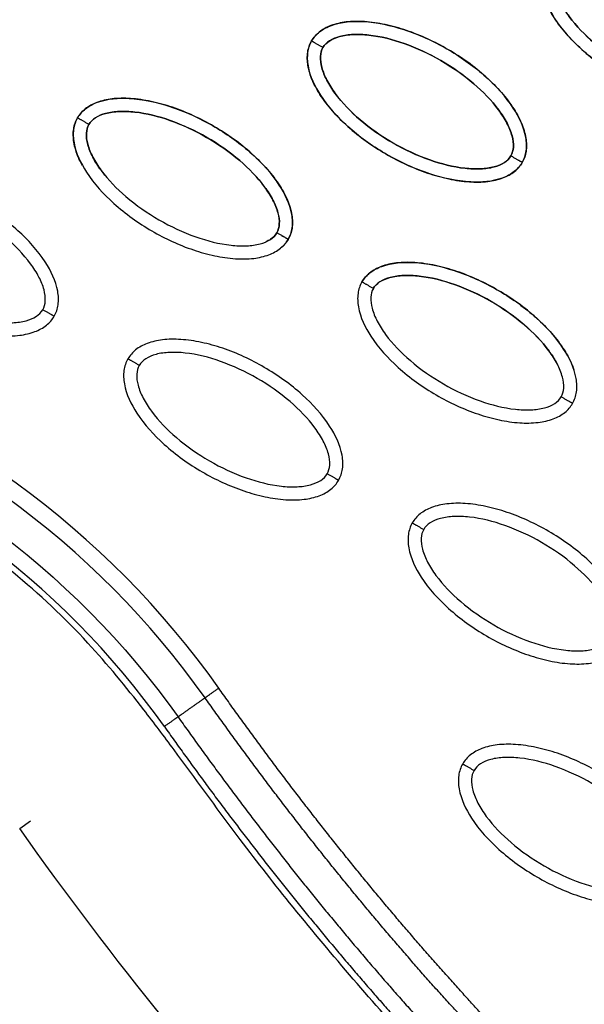
# Model space of a CAD drawing. Units: millimetres. Extents: x -4290 to 33996, y 1330 to 26830.
# Drawn here: x 21060 to 21103, y 7810 to 7885 of the extents above; entities that cross this region are included whole.
import ezdxf

# ---------------------------------------------------------------- set-up
doc = ezdxf.new("R2010")
doc.units = ezdxf.units.MM
doc.layers.add('Make2D$可见线$普通线', color=7, linetype='Continuous', true_color=0x000000)
doc.layers.add('Make2D$可见线$正切线', color=18, linetype='Continuous')

msp = doc.modelspace()

# ---------------------------------------------------------------- linework, layer by layer
at = {"layer": 'Make2D$可见线$普通线', "color": 0}
for points, knots in [([(21100.167, 7889.331), (21100.323, 7889.6), (21100.763, 7890.099), (21102.1, 7890.77), (21104.344, 7890.93), (21107.354, 7890.266), (21110.471, 7888.849), (21112.87, 7887.169), (21114.482, 7885.592), (21115.454, 7884.371), (21116.146, 7883.156), (21116.508, 7882), (21116.551, 7880.954), (21116.342, 7880.338), (21116.192, 7880.079)], [0, 0, 0, 0, 0.931276, 1.963919, 4.405768, 7.571965, 11.148137, 14.632233, 16.315096, 17.90115, 19.303978, 20.494603, 21.507941, 22.408096, 22.408096, 22.408096, 22.408096]), ([(21100.167, 7889.331), (21100.012, 7889.061), (21099.8, 7888.431), (21099.887, 7886.937), (21100.871, 7884.913), (21102.951, 7882.639), (21105.736, 7880.648), (21108.39, 7879.41), (21110.562, 7878.803), (21112.106, 7878.571), (21113.504, 7878.58), (21114.686, 7878.844), (21115.613, 7879.33), (21116.043, 7879.819), (21116.192, 7880.079)], [0, 0, 0, 0, 0.931276, 1.963919, 4.405768, 7.571965, 11.148137, 14.632233, 16.315096, 17.90115, 19.303978, 20.494603, 21.507941, 22.408096, 22.408096, 22.408096, 22.408096]), ([(21116.192, 7880.079), (21116.036, 7879.81), (21115.596, 7879.311), (21114.259, 7878.64), (21112.014, 7878.479), (21109.005, 7879.143), (21105.887, 7880.56), (21103.489, 7882.24), (21101.876, 7883.817), (21100.904, 7885.038), (21100.212, 7886.254), (21099.85, 7887.409), (21099.808, 7888.455), (21100.016, 7889.072), (21100.167, 7889.331)], [0, 0, 0, 0, 0.931276, 1.963919, 4.405768, 7.571965, 11.148137, 14.632233, 16.315096, 17.90115, 19.303978, 20.494603, 21.507941, 22.408096, 22.408096, 22.408096, 22.408096]), ([(21082.362, 7883.475), (21082.518, 7883.744), (21082.958, 7884.243), (21084.295, 7884.914), (21086.54, 7885.075), (21089.549, 7884.41), (21092.667, 7882.993), (21095.065, 7881.314), (21096.677, 7879.737), (21097.65, 7878.516), (21098.342, 7877.3), (21098.703, 7876.145), (21098.746, 7875.099), (21098.537, 7874.482), (21098.387, 7874.223)], [0, 0, 0, 0, 0.931277, 1.963919, 4.405768, 7.571965, 11.148137, 14.632233, 16.315096, 17.90115, 19.303978, 20.494603, 21.507941, 22.408096, 22.408096, 22.408096, 22.408096]), ([(21098.387, 7874.223), (21098.542, 7874.493), (21098.754, 7875.123), (21098.667, 7876.617), (21097.684, 7878.641), (21095.603, 7880.915), (21092.818, 7882.907), (21090.164, 7884.144), (21087.992, 7884.752), (21086.449, 7884.983), (21085.05, 7884.975), (21083.868, 7884.71), (21082.941, 7884.224), (21082.511, 7883.735), (21082.362, 7883.475)], [0, 0, 0, 0, 0.931276, 1.963919, 4.405768, 7.571965, 11.148137, 14.632233, 16.315096, 17.90115, 19.303978, 20.494603, 21.507941, 22.408096, 22.408096, 22.408096, 22.408096]), ([(21082.362, 7883.475), (21082.207, 7883.206), (21081.995, 7882.575), (21082.083, 7881.082), (21083.066, 7879.058), (21085.146, 7876.783), (21087.932, 7874.792), (21090.585, 7873.555), (21092.757, 7872.947), (21094.301, 7872.715), (21095.7, 7872.724), (21096.881, 7872.988), (21097.808, 7873.475), (21098.238, 7873.964), (21098.387, 7874.223)], [0, 0, 0, 0, 0.931276, 1.963919, 4.405768, 7.571965, 11.148137, 14.632233, 16.315096, 17.90115, 19.303978, 20.494603, 21.507941, 22.408096, 22.408096, 22.408096, 22.408096]), ([(21098.387, 7874.223), (21098.231, 7873.954), (21097.791, 7873.455), (21096.454, 7872.784), (21094.209, 7872.623), (21091.2, 7873.288), (21088.082, 7874.705), (21085.684, 7876.384), (21084.071, 7877.961), (21083.099, 7879.182), (21082.407, 7880.398), (21082.046, 7881.553), (21082.003, 7882.599), (21082.212, 7883.216), (21082.362, 7883.475)], [0, 0, 0, 0, 0.931276, 1.963919, 4.405768, 7.571965, 11.148137, 14.632233, 16.315096, 17.90115, 19.303978, 20.494603, 21.507941, 22.408096, 22.408096, 22.408096, 22.408096]), ([(21064.557, 7877.619), (21064.713, 7877.888), (21065.153, 7878.387), (21066.49, 7879.058), (21068.735, 7879.219), (21071.744, 7878.555), (21074.862, 7877.138), (21077.26, 7875.458), (21078.873, 7873.881), (21079.845, 7872.66), (21080.537, 7871.444), (21080.899, 7870.289), (21080.941, 7869.243), (21080.732, 7868.626), (21080.582, 7868.367)], [0, 0, 0, 0, 0.931277, 1.963919, 4.405768, 7.571965, 11.148137, 14.632233, 16.315096, 17.90115, 19.303978, 20.494603, 21.507941, 22.408096, 22.408096, 22.408096, 22.408096]), ([(21080.582, 7868.368), (21080.737, 7868.637), (21080.95, 7869.268), (21080.862, 7870.761), (21079.879, 7872.785), (21077.799, 7875.06), (21075.013, 7877.051), (21072.359, 7878.288), (21070.187, 7878.896), (21068.644, 7879.128), (21067.245, 7879.119), (21066.063, 7878.855), (21065.136, 7878.368), (21064.707, 7877.879), (21064.557, 7877.62)], [0, 0, 0, 0, 0.931276, 1.963919, 4.405768, 7.571965, 11.148137, 14.632233, 16.315096, 17.90115, 19.303978, 20.494603, 21.507941, 22.408096, 22.408096, 22.408096, 22.408096]), ([(21064.557, 7877.62), (21064.402, 7877.35), (21064.19, 7876.72), (21064.278, 7875.226), (21065.261, 7873.202), (21067.341, 7870.928), (21070.127, 7868.936), (21072.781, 7867.699), (21074.953, 7867.091), (21076.496, 7866.86), (21077.895, 7866.868), (21079.076, 7867.133), (21080.003, 7867.619), (21080.433, 7868.108), (21080.582, 7868.368)], [0, 0, 0, 0, 0.931276, 1.963919, 4.405768, 7.571965, 11.148137, 14.632233, 16.315096, 17.90115, 19.303978, 20.494603, 21.507941, 22.408096, 22.408096, 22.408096, 22.408096]), ([(21064.944, 7873.963), (21064.823, 7874.178), (21064.536, 7874.755), (21064.241, 7875.698), (21064.198, 7876.744), (21064.407, 7877.36), (21064.557, 7877.619)], [18.564013, 18.564013, 18.564013, 18.564013, 19.303978, 20.494603, 21.507941, 22.408096, 22.408096, 22.408096, 22.408096]), ([(21062.778, 7862.512), (21062.933, 7862.782), (21063.145, 7863.412), (21063.057, 7864.906), (21062.074, 7866.93), (21059.994, 7869.204), (21057.208, 7871.195), (21054.554, 7872.433), (21052.382, 7873.04), (21050.839, 7873.272), (21049.44, 7873.263), (21048.259, 7872.999), (21047.332, 7872.513), (21046.902, 7872.024), (21046.753, 7871.764)], [0, 0, 0, 0, 0.931276, 1.963919, 4.405768, 7.571965, 11.148137, 14.632233, 16.315096, 17.90115, 19.303978, 20.494603, 21.507941, 22.408096, 22.408096, 22.408096, 22.408096]), ([(21046.753, 7871.764), (21046.598, 7871.494), (21046.385, 7870.864), (21046.473, 7869.37), (21047.456, 7867.346), (21049.536, 7865.072), (21052.322, 7863.081), (21054.976, 7861.843), (21057.148, 7861.236), (21058.691, 7861.004), (21060.09, 7861.013), (21061.272, 7861.277), (21062.199, 7861.763), (21062.628, 7862.252), (21062.778, 7862.512)], [0, 0, 0, 0, 0.931276, 1.963919, 4.405768, 7.571965, 11.148137, 14.632233, 16.315096, 17.90115, 19.303978, 20.494603, 21.507941, 22.408096, 22.408096, 22.408096, 22.408096]), ([(21086.193, 7865.128), (21086.349, 7865.397), (21086.789, 7865.896), (21088.126, 7866.567), (21090.371, 7866.727), (21093.38, 7866.063), (21096.498, 7864.646), (21098.896, 7862.967), (21100.509, 7861.389), (21101.481, 7860.169), (21102.043, 7859.181), (21102.26, 7858.617), (21102.304, 7858.488)], [0, 0, 0, 0, 0.931282, 1.963926, 4.405774, 7.57197, 11.148142, 14.632238, 16.315102, 17.901156, 19.303984, 19.711357, 19.711357, 19.711357, 19.711357]), ([(21102.218, 7855.876), (21102.373, 7856.146), (21102.586, 7856.776), (21102.498, 7858.27), (21101.515, 7860.294), (21099.435, 7862.568), (21096.649, 7864.559), (21093.995, 7865.797), (21091.823, 7866.404), (21090.28, 7866.636), (21088.881, 7866.627), (21087.699, 7866.363), (21086.772, 7865.877), (21086.343, 7865.388), (21086.193, 7865.128)], [0, 0, 0, 0, 0.931277, 1.963919, 4.405768, 7.571965, 11.148137, 14.632233, 16.315096, 17.90115, 19.303978, 20.494603, 21.507941, 22.408096, 22.408096, 22.408096, 22.408096]), ([(21086.193, 7865.128), (21086.038, 7864.858), (21085.826, 7864.228), (21085.914, 7862.734), (21086.897, 7860.71), (21088.977, 7858.436), (21091.763, 7856.445), (21094.417, 7855.207), (21096.589, 7854.6), (21098.132, 7854.368), (21099.531, 7854.377), (21100.712, 7854.641), (21101.639, 7855.127), (21102.069, 7855.616), (21102.218, 7855.876)], [0, 0, 0, 0, 0.931276, 1.963919, 4.405768, 7.571965, 11.148137, 14.632233, 16.315096, 17.90115, 19.303978, 20.494603, 21.507941, 22.408096, 22.408096, 22.408096, 22.408096]), ([(21084.414, 7850.02), (21084.569, 7850.29), (21084.781, 7850.92), (21084.693, 7852.414), (21083.71, 7854.438), (21081.63, 7856.712), (21078.844, 7858.704), (21076.19, 7859.941), (21074.018, 7860.549), (21072.475, 7860.78), (21071.076, 7860.772), (21069.895, 7860.507), (21068.968, 7860.021), (21068.538, 7859.532), (21068.389, 7859.272)], [0, 0, 0, 0, 0.931276, 1.963919, 4.405768, 7.571965, 11.148137, 14.632233, 16.315096, 17.90115, 19.303978, 20.494603, 21.507941, 22.408096, 22.408096, 22.408096, 22.408096]), ([(21068.389, 7859.272), (21068.234, 7859.003), (21068.021, 7858.372), (21068.109, 7856.879), (21069.092, 7854.855), (21071.172, 7852.58), (21073.958, 7850.589), (21076.612, 7849.352), (21078.784, 7848.744), (21080.327, 7848.512), (21081.726, 7848.521), (21082.908, 7848.785), (21083.835, 7849.272), (21084.264, 7849.761), (21084.414, 7850.02)], [0, 0, 0, 0, 0.931277, 1.963919, 4.405768, 7.571965, 11.148137, 14.632233, 16.315096, 17.90115, 19.303978, 20.494603, 21.507941, 22.408096, 22.408096, 22.408096, 22.408096]), ([(21106.05, 7837.529), (21106.205, 7837.798), (21106.417, 7838.429), (21106.329, 7839.923), (21105.346, 7841.947), (21103.266, 7844.221), (21100.48, 7846.212), (21097.826, 7847.449), (21095.654, 7848.057), (21094.111, 7848.289), (21092.712, 7848.28), (21091.531, 7848.016), (21090.604, 7847.53), (21090.174, 7847.041), (21090.025, 7846.781)], [0, 0, 0, 0, 0.931277, 1.963919, 4.405768, 7.571965, 11.148137, 14.632233, 16.315096, 17.90115, 19.303978, 20.494603, 21.507941, 22.408096, 22.408096, 22.408096, 22.408096]), ([(21090.025, 7846.781), (21089.87, 7846.511), (21089.657, 7845.881), (21089.745, 7844.387), (21090.728, 7842.363), (21092.808, 7840.089), (21095.594, 7838.098), (21098.248, 7836.86), (21100.42, 7836.252), (21101.963, 7836.021), (21103.362, 7836.029), (21104.544, 7836.294), (21105.471, 7836.78), (21105.9, 7837.269), (21106.05, 7837.529)], [0, 0, 0, 0, 0.931276, 1.963919, 4.405768, 7.571965, 11.148137, 14.632233, 16.315096, 17.90115, 19.303978, 20.494603, 21.507941, 22.408096, 22.408096, 22.408096, 22.408096]), ([(21109.881, 7819.182), (21110.036, 7819.451), (21110.248, 7820.082), (21110.16, 7821.575), (21109.177, 7823.599), (21107.097, 7825.874), (21104.312, 7827.865), (21101.658, 7829.102), (21099.486, 7829.71), (21097.942, 7829.941), (21096.543, 7829.933), (21095.362, 7829.669), (21094.435, 7829.182), (21094.005, 7828.693), (21093.856, 7828.434)], [0, 0, 0, 0, 0.931277, 1.963919, 4.405768, 7.571965, 11.148137, 14.632233, 16.315096, 17.90115, 19.303978, 20.494603, 21.507941, 22.408096, 22.408096, 22.408096, 22.408096]), ([(21093.856, 7828.434), (21093.701, 7828.164), (21093.489, 7827.534), (21093.576, 7826.04), (21094.559, 7824.016), (21096.64, 7821.742), (21099.425, 7819.75), (21102.079, 7818.513), (21104.251, 7817.905), (21105.795, 7817.674), (21107.193, 7817.682), (21108.375, 7817.947), (21109.302, 7818.433), (21109.732, 7818.922), (21109.881, 7819.182)], [0, 0, 0, 0, 0.931276, 1.963919, 4.405768, 7.571965, 11.148137, 14.632233, 16.315096, 17.90115, 19.303978, 20.494603, 21.507941, 22.408096, 22.408096, 22.408096, 22.408096]), ([(21163.195, 7745.422), (21153.584, 7747.791), (21134.295, 7754.978), (21107.258, 7772.022), (21082.01, 7795.149), (21067.207, 7813.546), (21060.156, 7823.504)], [0, 0, 0, 0, 29.353151, 60.72507, 94.56671, 130.988569, 130.988569, 130.988569, 130.988569])]:
    msp.add_open_spline(points, degree=3, knots=knots, dxfattribs=at)
msp.add_open_spline([(21080.582, 7868.367), (21080.438, 7868.119), (21080.249, 7867.898), (21080.029, 7867.715)], degree=3, dxfattribs=at)
for points, weights in [([(21074.254, 7833.467), (21074.619, 7833.726), (21075.295, 7834.204)], [1, 0.877705893839, 1]), ([(21072.201, 7832.014), (21071.835, 7831.755), (21071.16, 7831.277)], [1, 0.877695832937, 1])]:
    msp.add_rational_spline(points, weights, degree=2, dxfattribs=at)
for points, weights, knots in [([(21167.649, 7763.408), (21161.809, 7764.858), (21156.097, 7766.752), (21150.548, 7769.078), (21144.191, 7771.749), (21138.059, 7774.904), (21132.19, 7778.524), (21125.493, 7782.636), (21119.132, 7787.292), (21113.109, 7792.347), (21106.299, 7798.063), (21099.923, 7804.288), (21093.944, 7810.874), (21087.247, 7818.249), (21081.049, 7826.076), (21075.295, 7834.204)], [1, 0.998037870086, 0.998037870086, 1, 0.99800296559, 0.99800296559, 1, 1, 1, 1, 1, 1, 1, 0.977459975455, 0.955428003617, 0.933892632965], [0, 0, 0, 0, 18.034058, 18.034058, 18.034058, 38.6999, 38.6999, 38.6999, 62.519642, 62.519642, 62.519642, 89.452954, 89.452954, 89.452954, 119.616609, 119.616609, 119.616609, 119.616609]), ([(21167.343, 7762.169), (21161.439, 7763.635), (21155.665, 7765.549), (21150.054, 7767.9), (21143.636, 7770.597), (21137.445, 7773.782), (21131.52, 7777.437), (21124.763, 7781.585), (21118.351, 7786.278), (21112.285, 7791.37), (21105.426, 7797.127), (21099.01, 7803.393), (21092.997, 7810.016), (21086.262, 7817.434), (21080.034, 7825.301), (21074.254, 7833.467)], [1, 0.99803728617, 0.99803728617, 1, 0.998002219989, 0.998002219989, 1, 1, 1, 1, 1, 1, 1, 0.977459975455, 0.955428003617, 0.933892632965], [0, 0, 0, 0, 18.232034, 18.232034, 18.232034, 39.096618, 39.096618, 39.096618, 62.91636, 62.91636, 62.91636, 89.849672, 89.849672, 89.849672, 120.013327, 120.013327, 120.013327, 120.013327]), ([(21072.201, 7832.014), (21078.185, 7823.561), (21084.642, 7815.431), (21091.628, 7807.786), (21097.777, 7801.058), (21104.337, 7794.706), (21111.34, 7788.885), (21117.456, 7783.802), (21123.911, 7779.124), (21130.698, 7774.993), (21136.667, 7771.345), (21142.897, 7768.165), (21149.352, 7765.47), (21154.998, 7763.119), (21160.805, 7761.201), (21166.74, 7759.728)], [1, 1.02306191005, 1.04665567179, 1.07079355074, 1.07079355074, 1.07079355074, 1.07079355074, 1.07079355074, 1.07079355074, 1.07079355074, 1.06869988995, 1.06869988995, 1.07079355074, 1.06875324249, 1.06875324249, 1.07079355074], [1.225922, 1.225922, 1.225922, 1.225922, 32.562281, 32.562281, 32.562281, 60.142975, 60.142975, 60.142975, 84.230658, 84.230658, 84.230658, 105.195332, 105.195332, 105.195332, 123.524658, 123.524658, 123.524658, 123.524658]), ([(21071.16, 7831.277), (21077.17, 7822.785), (21083.658, 7814.614), (21090.684, 7806.925), (21096.868, 7800.159), (21103.468, 7793.766), (21110.521, 7787.904), (21116.681, 7782.784), (21123.186, 7778.069), (21130.032, 7773.903), (21136.056, 7770.221), (21142.345, 7767.011), (21148.861, 7764.291), (21154.567, 7761.915), (21160.436, 7759.978), (21166.435, 7758.489)], [1, 1.02306191005, 1.04665567179, 1.07079355074, 1.07079355074, 1.07079355074, 1.07079355074, 1.07079355074, 1.07079355074, 1.07079355074, 1.0686991513, 1.0686991513, 1.07079355074, 1.06875264573, 1.06875264573, 1.07079355074], [1.225922, 1.225922, 1.225922, 1.225922, 32.562281, 32.562281, 32.562281, 60.142975, 60.142975, 60.142975, 84.230658, 84.230658, 84.230658, 105.391997, 105.391997, 105.391997, 123.916383, 123.916383, 123.916383, 123.916383])]:
    msp.add_rational_spline(points, weights, degree=3, knots=knots, dxfattribs=at)
at = {"layer": 'Make2D$可见线$正切线', "color": 0}
msp.add_line((21060.156, 7823.504), (21060.977, 7824.085), dxfattribs=at)
for centre, radius, start, end in [((21020.184, 7795.176), 67.531, 35.30454, 72.69744), ((21020.164, 7795.201), 62.467, 35.27695, 72.6743)]:
    msp.add_arc(centre, radius, start, end, dxfattribs=at)
for points, knots in [([(21089.954, 7807.042), (21086.762, 7810.558), (21082.256, 7815.807), (21076.336, 7823.384), (21072.764, 7828.377), (21069.046, 7833.311), (21065.179, 7838.041), (21060.55, 7842.406), (21056.094, 7845.756), (21051.678, 7848.72), (21045.775, 7851.822), (21039.395, 7854.152), (21034.627, 7855.703), (21030.383, 7856.999), (21025.452, 7858.503), (21013.043, 7862.335), (20999.69, 7866.525), (20988.024, 7870.148), (20983.634, 7871.505), (20981.673, 7872.132), (20979.301, 7872.997), (20976.05, 7874.521), (20972.351, 7876.838), (20968.667, 7880.059), (20965.809, 7883.258), (20963.423, 7886.646), (20960.805, 7891.415), (20958.191, 7898.261), (20956.622, 7907.219), (20956.377, 7916.93), (20957.473, 7927.187), (20960.85, 7941.795), (20965.255, 7952.522), (20968.872, 7959.423)], [0, 0, 0, 0, 14.244299, 20.746345, 28.841398, 32.656929, 39.282229, 47.14963, 51.695617, 55.992657, 63.100399, 71.651702, 76.334153, 78.153382, 84.958136, 91.804063, 117.113257, 126.945127, 128.448578, 130.897767, 133.122655, 136.018531, 141.656527, 146.17443, 150.660272, 154.506813, 158.585994, 166.958911, 176.400787, 185.748972, 196.053041, 207.274445, 230.655676, 230.655676, 230.655676, 230.655676]), ([(21101.032, 7888.831), (21101.147, 7889.034), (21101.531, 7889.399), (21102.349, 7889.72), (21103.379, 7889.854), (21105.051, 7889.771), (21107.332, 7889.187), (21110.033, 7887.924), (21112.482, 7886.214), (21114.133, 7884.526), (21115.04, 7883.12), (21115.435, 7882.168), (21115.57, 7881.302), (21115.446, 7880.783), (21115.327, 7880.578)], [0, 0, 0, 0, 0.695548, 1.55083, 2.605063, 3.799426, 6.552763, 9.628831, 12.70974, 15.480796, 16.671344, 17.708738, 18.562502, 19.270195, 19.270195, 19.270195, 19.270195]), ([(21101.032, 7888.831), (21100.914, 7888.631), (21100.789, 7888.116), (21100.921, 7887.247), (21101.32, 7886.287), (21102.228, 7884.881), (21103.874, 7883.198), (21106.318, 7881.49), (21109.023, 7880.224), (21111.311, 7879.638), (21112.982, 7879.556), (21114.004, 7879.689), (21114.822, 7880.006), (21115.21, 7880.372), (21115.327, 7880.578)], [0, 0, 0, 0, 0.695548, 1.55083, 2.605063, 3.799426, 6.552763, 9.628831, 12.70974, 15.480796, 16.671344, 17.708738, 18.562502, 19.270195, 19.270195, 19.270195, 19.270195]), ([(21115.327, 7880.578), (21115.212, 7880.376), (21114.828, 7880.01), (21114.01, 7879.689), (21112.98, 7879.555), (21111.308, 7879.639), (21109.027, 7880.223), (21106.326, 7881.485), (21103.876, 7883.195), (21102.226, 7884.883), (21101.319, 7886.289), (21100.923, 7887.241), (21100.789, 7888.108), (21100.912, 7888.627), (21101.032, 7888.831)], [0, 0, 0, 0, 0.695548, 1.55083, 2.605063, 3.799426, 6.552763, 9.628831, 12.70974, 15.480796, 16.671344, 17.708738, 18.562502, 19.270195, 19.270195, 19.270195, 19.270195]), ([(21083.227, 7882.975), (21083.342, 7883.178), (21083.726, 7883.544), (21084.544, 7883.864), (21085.574, 7883.998), (21087.246, 7883.915), (21089.527, 7883.331), (21092.228, 7882.069), (21094.677, 7880.359), (21096.328, 7878.671), (21097.235, 7877.265), (21097.631, 7876.312), (21097.765, 7875.446), (21097.642, 7874.927), (21097.522, 7874.722)], [0, 0, 0, 0, 0.695548, 1.55083, 2.605063, 3.799426, 6.552763, 9.628831, 12.70974, 15.480796, 16.671344, 17.708738, 18.562502, 19.270195, 19.270195, 19.270195, 19.270195]), ([(21097.522, 7874.723), (21097.64, 7874.924), (21097.765, 7875.439), (21097.633, 7876.308), (21097.234, 7877.267), (21096.326, 7878.673), (21094.68, 7880.356), (21092.236, 7882.064), (21089.531, 7883.331), (21087.243, 7883.916), (21085.572, 7883.998), (21084.55, 7883.865), (21083.732, 7883.548), (21083.344, 7883.182), (21083.227, 7882.976)], [0, 0, 0, 0, 0.695548, 1.55083, 2.605063, 3.799426, 6.552763, 9.628831, 12.70974, 15.480796, 16.671344, 17.708738, 18.562502, 19.270195, 19.270195, 19.270195, 19.270195]), ([(21083.227, 7882.976), (21083.11, 7882.775), (21082.985, 7882.26), (21083.116, 7881.391), (21083.515, 7880.432), (21084.423, 7879.026), (21086.07, 7877.342), (21088.513, 7875.634), (21091.219, 7874.368), (21093.506, 7873.782), (21095.177, 7873.7), (21096.2, 7873.834), (21097.017, 7874.15), (21097.405, 7874.517), (21097.522, 7874.723)], [0, 0, 0, 0, 0.695548, 1.55083, 2.605063, 3.799426, 6.552763, 9.628831, 12.70974, 15.480796, 16.671344, 17.708738, 18.562502, 19.270195, 19.270195, 19.270195, 19.270195]), ([(21097.522, 7874.722), (21097.407, 7874.52), (21097.023, 7874.154), (21096.205, 7873.834), (21095.175, 7873.699), (21093.503, 7873.783), (21091.222, 7874.367), (21088.521, 7875.629), (21086.072, 7877.339), (21084.421, 7879.027), (21083.514, 7880.433), (21083.118, 7881.386), (21082.984, 7882.252), (21083.107, 7882.771), (21083.227, 7882.975)], [0, 0, 0, 0, 0.695548, 1.55083, 2.605063, 3.799426, 6.552763, 9.628831, 12.70974, 15.480796, 16.671344, 17.708738, 18.562502, 19.270195, 19.270195, 19.270195, 19.270195]), ([(21065.422, 7877.12), (21065.537, 7877.322), (21065.921, 7877.688), (21066.739, 7878.009), (21067.769, 7878.143), (21069.441, 7878.059), (21071.722, 7877.475), (21074.423, 7876.213), (21076.873, 7874.503), (21078.523, 7872.815), (21079.43, 7871.409), (21079.826, 7870.457), (21079.96, 7869.59), (21079.837, 7869.071), (21079.717, 7868.867)], [0, 0, 0, 0, 0.695548, 1.55083, 2.605063, 3.799426, 6.552763, 9.628831, 12.70974, 15.480796, 16.671344, 17.708738, 18.562502, 19.270195, 19.270195, 19.270195, 19.270195]), ([(21079.717, 7868.867), (21079.835, 7869.068), (21079.96, 7869.583), (21079.829, 7870.452), (21079.43, 7871.411), (21078.521, 7872.817), (21076.875, 7874.501), (21074.431, 7876.209), (21071.726, 7877.475), (21069.439, 7878.061), (21067.768, 7878.143), (21066.745, 7878.009), (21065.928, 7877.693), (21065.54, 7877.326), (21065.423, 7877.12)], [0, 0, 0, 0, 0.695548, 1.55083, 2.605063, 3.799426, 6.552763, 9.628831, 12.70974, 15.480796, 16.671344, 17.708738, 18.562502, 19.270195, 19.270195, 19.270195, 19.270195]), ([(21065.423, 7877.12), (21065.305, 7876.919), (21065.18, 7876.404), (21065.311, 7875.535), (21065.71, 7874.576), (21066.618, 7873.17), (21068.265, 7871.487), (21070.708, 7869.779), (21073.414, 7868.512), (21075.701, 7867.927), (21077.372, 7867.845), (21078.395, 7867.978), (21079.212, 7868.295), (21079.6, 7868.661), (21079.717, 7868.867)], [0, 0, 0, 0, 0.695548, 1.55083, 2.605063, 3.799426, 6.552763, 9.628831, 12.70974, 15.480796, 16.671344, 17.708738, 18.562502, 19.270195, 19.270195, 19.270195, 19.270195]), ([(21066.63, 7873.265), (21066.533, 7873.385), (21066.197, 7873.821), (21065.709, 7874.578), (21065.314, 7875.53), (21065.179, 7876.396), (21065.302, 7876.915), (21065.422, 7877.12)], [15.018976, 15.018976, 15.018976, 15.018976, 15.480796, 16.671344, 17.708738, 18.562502, 19.270195, 19.270195, 19.270195, 19.270195]), ([(21061.912, 7863.011), (21062.03, 7863.212), (21062.155, 7863.727), (21062.024, 7864.596), (21061.625, 7865.556), (21060.716, 7866.962), (21059.07, 7868.645), (21056.627, 7870.353), (21053.921, 7871.619), (21051.634, 7872.205), (21049.963, 7872.287), (21048.94, 7872.154), (21048.123, 7871.837), (21047.735, 7871.471), (21047.618, 7871.264)], [0, 0, 0, 0, 0.695548, 1.55083, 2.605063, 3.799426, 6.552763, 9.628831, 12.70974, 15.480796, 16.671344, 17.708738, 18.562502, 19.270195, 19.270195, 19.270195, 19.270195]), ([(21047.618, 7871.264), (21047.5, 7871.064), (21047.375, 7870.549), (21047.506, 7869.68), (21047.905, 7868.72), (21048.814, 7867.314), (21050.46, 7865.631), (21052.904, 7863.923), (21055.609, 7862.657), (21057.896, 7862.071), (21059.567, 7861.989), (21060.59, 7862.122), (21061.407, 7862.439), (21061.795, 7862.805), (21061.912, 7863.011)], [0, 0, 0, 0, 0.695548, 1.55083, 2.605063, 3.799426, 6.552763, 9.628831, 12.70974, 15.480796, 16.671344, 17.708738, 18.562502, 19.270195, 19.270195, 19.270195, 19.270195]), ([(21079.717, 7868.867), (21079.602, 7868.664), (21079.333, 7868.408), (21079.013, 7868.238), (21078.894, 7868.185)], [0, 0, 0, 0, 0.695548, 1.086904, 1.086904, 1.086904, 1.086904]), ([(21087.058, 7864.628), (21087.173, 7864.831), (21087.557, 7865.196), (21088.375, 7865.517), (21089.405, 7865.651), (21091.077, 7865.568), (21093.358, 7864.984), (21096.059, 7863.721), (21098.509, 7862.012), (21100.109, 7860.375), (21100.799, 7859.33), (21100.958, 7859.046)], [0, 0, 0, 0, 0.695548, 1.55083, 2.605063, 3.799426, 6.552763, 9.628831, 12.70974, 15.480796, 16.456374, 16.456374, 16.456374, 16.456374]), ([(21101.353, 7856.376), (21101.471, 7856.576), (21101.596, 7857.091), (21101.465, 7857.96), (21101.066, 7858.92), (21100.157, 7860.326), (21098.511, 7862.009), (21096.067, 7863.717), (21093.362, 7864.983), (21091.075, 7865.569), (21089.404, 7865.651), (21088.381, 7865.518), (21087.564, 7865.201), (21087.176, 7864.835), (21087.059, 7864.629)], [0, 0, 0, 0, 0.695548, 1.55083, 2.605063, 3.799426, 6.552763, 9.628831, 12.70974, 15.480796, 16.671344, 17.708738, 18.562502, 19.270195, 19.270195, 19.270195, 19.270195]), ([(21087.059, 7864.629), (21086.941, 7864.428), (21086.816, 7863.913), (21086.947, 7863.044), (21087.346, 7862.084), (21088.255, 7860.678), (21089.901, 7858.995), (21092.344, 7857.287), (21095.05, 7856.021), (21097.337, 7855.435), (21099.008, 7855.353), (21100.031, 7855.486), (21100.848, 7855.803), (21101.236, 7856.169), (21101.353, 7856.376)], [0, 0, 0, 0, 0.695548, 1.55083, 2.605063, 3.799426, 6.552763, 9.628831, 12.70974, 15.480796, 16.671344, 17.708738, 18.562502, 19.270195, 19.270195, 19.270195, 19.270195]), ([(21083.548, 7850.52), (21083.666, 7850.721), (21083.791, 7851.236), (21083.66, 7852.105), (21083.261, 7853.064), (21082.353, 7854.47), (21080.706, 7856.154), (21078.263, 7857.861), (21075.557, 7859.128), (21073.27, 7859.713), (21071.599, 7859.795), (21070.576, 7859.662), (21069.759, 7859.346), (21069.371, 7858.979), (21069.254, 7858.773)], [0, 0, 0, 0, 0.695548, 1.55083, 2.605063, 3.799426, 6.552763, 9.628831, 12.70974, 15.480796, 16.671344, 17.708738, 18.562502, 19.270195, 19.270195, 19.270195, 19.270195]), ([(21069.254, 7858.773), (21069.136, 7858.572), (21069.011, 7858.057), (21069.142, 7857.188), (21069.541, 7856.229), (21070.45, 7854.823), (21072.096, 7853.139), (21074.54, 7851.431), (21077.245, 7850.165), (21079.532, 7849.579), (21081.203, 7849.497), (21082.226, 7849.631), (21083.043, 7849.947), (21083.431, 7850.314), (21083.548, 7850.52)], [0, 0, 0, 0, 0.695548, 1.55083, 2.605063, 3.799426, 6.552763, 9.628831, 12.70974, 15.480796, 16.671344, 17.708738, 18.562502, 19.270195, 19.270195, 19.270195, 19.270195]), ([(21105.184, 7838.028), (21105.302, 7838.229), (21105.427, 7838.744), (21105.296, 7839.613), (21104.897, 7840.572), (21103.989, 7841.979), (21102.342, 7843.662), (21099.899, 7845.37), (21097.193, 7846.636), (21094.906, 7847.222), (21093.235, 7847.304), (21092.212, 7847.17), (21091.395, 7846.854), (21091.007, 7846.487), (21090.89, 7846.281)], [0, 0, 0, 0, 0.695548, 1.55083, 2.605063, 3.799426, 6.552763, 9.628831, 12.70974, 15.480796, 16.671344, 17.708738, 18.562502, 19.270195, 19.270195, 19.270195, 19.270195]), ([(21090.89, 7846.281), (21090.772, 7846.081), (21090.647, 7845.565), (21090.778, 7844.697), (21091.177, 7843.737), (21092.086, 7842.331), (21093.732, 7840.648), (21096.176, 7838.94), (21098.881, 7837.674), (21101.168, 7837.088), (21102.839, 7837.006), (21103.862, 7837.139), (21104.679, 7837.456), (21105.067, 7837.822), (21105.184, 7838.028)], [0, 0, 0, 0, 0.695548, 1.55083, 2.605063, 3.799426, 6.552763, 9.628831, 12.70974, 15.480796, 16.671344, 17.708738, 18.562502, 19.270195, 19.270195, 19.270195, 19.270195]), ([(21109.016, 7819.681), (21109.134, 7819.882), (21109.258, 7820.397), (21109.127, 7821.266), (21108.728, 7822.225), (21107.82, 7823.631), (21106.174, 7825.315), (21103.73, 7827.023), (21101.025, 7828.289), (21098.737, 7828.875), (21097.066, 7828.957), (21096.044, 7828.823), (21095.226, 7828.507), (21094.838, 7828.14), (21094.721, 7827.934)], [0, 0, 0, 0, 0.695548, 1.55083, 2.605063, 3.799426, 6.552763, 9.628831, 12.70974, 15.480796, 16.671344, 17.708738, 18.562502, 19.270195, 19.270195, 19.270195, 19.270195]), ([(21094.721, 7827.934), (21094.603, 7827.733), (21094.478, 7827.218), (21094.61, 7826.349), (21095.009, 7825.39), (21095.917, 7823.984), (21097.563, 7822.3), (21100.007, 7820.593), (21102.712, 7819.326), (21105, 7818.741), (21106.671, 7818.658), (21107.693, 7818.792), (21108.511, 7819.108), (21108.899, 7819.475), (21109.016, 7819.681)], [0, 0, 0, 0, 0.695548, 1.55083, 2.605063, 3.799426, 6.552763, 9.628831, 12.70974, 15.480796, 16.671344, 17.708738, 18.562502, 19.270195, 19.270195, 19.270195, 19.270195])]:
    msp.add_open_spline(points, degree=3, knots=knots, dxfattribs=at)
for points, weights in [([(21083.227, 7882.975), (21082.72, 7883.268), (21082.362, 7883.475), (21082.362, 7883.475)], [1, 0.80477788493, 0.804783411502, 1]), ([(21083.227, 7882.976), (21082.721, 7883.268), (21082.362, 7883.475), (21082.362, 7883.475)], [1, 0.804777800932, 0.804783336593, 1]), ([(21065.423, 7877.12), (21064.916, 7877.413), (21064.557, 7877.62), (21064.557, 7877.62)], [1, 0.804777800877, 0.804783336531, 1]), ([(21065.422, 7877.12), (21064.916, 7877.412), (21064.557, 7877.619), (21064.557, 7877.619)], [1, 0.804777884872, 0.804783411437, 1]), ([(21098.387, 7874.223), (21098.387, 7874.223), (21098.029, 7874.43), (21097.522, 7874.723)], [1, 0.80478333666, 0.804777800992, 1]), ([(21098.387, 7874.223), (21098.387, 7874.223), (21098.029, 7874.43), (21097.522, 7874.722)], [1, 0.804783411568, 0.804777884989, 1]), ([(21080.582, 7868.367), (21080.582, 7868.367), (21080.224, 7868.574), (21079.717, 7868.867)], [1, 0.804783411571, 0.804777884992, 1]), ([(21080.582, 7868.368), (21080.582, 7868.368), (21080.224, 7868.575), (21079.717, 7868.867)], [1, 0.804783411571, 0.804777884992, 1]), ([(21087.059, 7864.629), (21086.552, 7864.921), (21086.193, 7865.128), (21086.193, 7865.128)], [1, 0.804777884876, 0.804783411441, 1]), ([(21062.778, 7862.512), (21062.778, 7862.512), (21062.419, 7862.719), (21061.912, 7863.011)], [1, 0.804783411567, 0.804777884989, 1]), ([(21069.254, 7858.773), (21068.747, 7859.066), (21068.389, 7859.272), (21068.389, 7859.272)], [1, 0.804777884931, 0.804783411502, 1]), ([(21102.218, 7855.876), (21102.218, 7855.876), (21101.86, 7856.083), (21101.353, 7856.376)], [1, 0.804783336662, 0.804777800993, 1]), ([(21084.414, 7850.02), (21084.414, 7850.02), (21084.055, 7850.227), (21083.548, 7850.52)], [1, 0.804783411569, 0.80477788499, 1]), ([(21090.025, 7846.781), (21090.025, 7846.781), (21090.383, 7846.574), (21090.89, 7846.281)], [1, 0.804783336662, 0.804777800993, 1]), ([(21093.856, 7828.434), (21093.856, 7828.434), (21094.214, 7828.227), (21094.721, 7827.934)], [1, 0.80478333668, 0.804777801009, 1])]:
    msp.add_rational_spline(points, weights, degree=3, dxfattribs=at)
for points in [[(21074.254, 7833.467), (21065.927, 7845.234), (21053.654, 7854.156), (21039.893, 7858.447)], [(21039.142, 7856.038), (21052.381, 7851.912), (21064.189, 7843.332), (21072.201, 7832.014)]]:
    msp.add_open_spline(points, degree=3, dxfattribs=at)
msp.add_rational_spline([(21072.201, 7832.014), (21072.561, 7832.269), (21073.227, 7832.741), (21073.893, 7833.212), (21074.254, 7833.467)], [1, 0.877725694961, 1, 0.877725694961, 1], degree=2, knots=[-2.99813, -2.99813, -2.99813, -1.499065, -1.499065, 0, 0, 0], dxfattribs=at)

doc.saveas('drawing.dxf')
